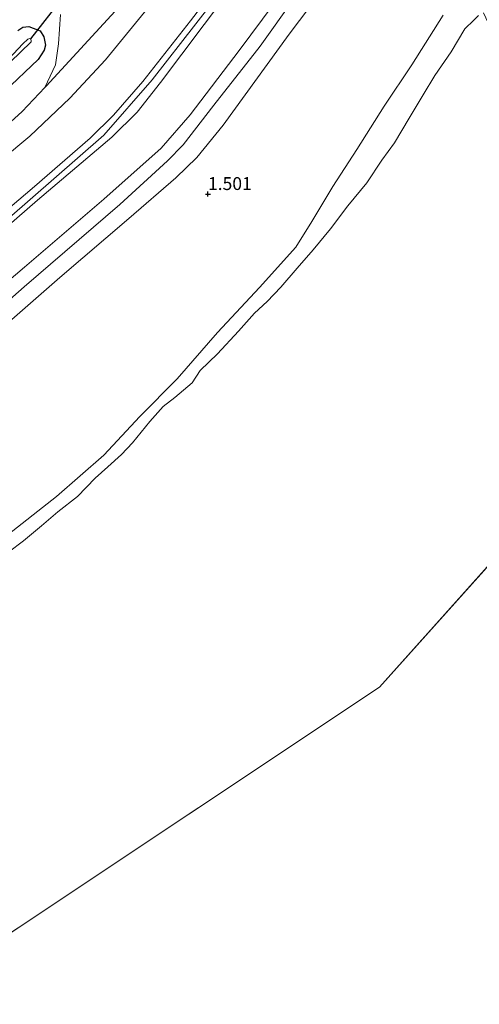
# Model space of a CAD drawing. Units: metres. Extents: x 80000 to 90005, y 406248 to 412503.
# Drawn here: x 83713 to 83803, y 409542 to 409734 of the extents above; entities that cross this region are included whole.
import ezdxf
from ezdxf.enums import TextEntityAlignment as Align

# ---------------------------------------------------------------- set-up
doc = ezdxf.new("R2010")
doc.units = ezdxf.units.M
doc.layers.get('0').update_dxf_attribs({"lineweight": 25})
for name, color, linetype in [('B-ME-GW-HOOGTEPUNT-S-B1', 10, 'Continuous'), ('B-ME-GW-INSTEEKWATERGANG-L-B1', 10, 'Continuous'), ('B-ME-KW-DUIKER-L-B1', 10, 'Continuous')]:
    doc.layers.add(name, color=color, linetype=linetype)
for name, color, linetype, lineweight in [('B-ME-GW-KRUINLIJN-L-B1', 93, 'Continuous', 18), ('B-ME-GW-TEENLIJN-L-B1', 93, 'Continuous', 18), ('B-ME-IE-GRASLAND-GV-B6', 93, 'Continuous', 18), ('B-ME-IE-GRONDWERKLIJN-GROND_INGERICHT-GV-B6', 253, 'Continuous', 18), ('B-ME-IE-HULPGEOMETRIE-L-B1', 53, 'Continuous', 18), ('B-ME-OB-BEKLEDING-GV-B6', 253, 'Continuous', 18), ('B-ME-OB-WATERLIJN-L-B1', 133, 'OB-WATERLIJN', 18), ('B-ME-OG-WATER-GV-B6', 153, 'Continuous', 18), ('B-ME-VH-VERH_SOORT-BITUMEN-GV-B6', 8, 'IE-TERREINAFSCHEIDING-NATUURLIJK-HOUTWAL', 18), ('B-ME-VH-VERH_SOORT-HALF_VERHARDING-GV-B6', 8, 'IE-TERREINAFSCHEIDING-NATUURLIJK-HOUTWAL', 18)]:
    doc.layers.add(name, color=color, linetype=linetype, lineweight=lineweight)
doc.styles.add('NLCS-ISO', font='NLCS-ISO.TTF')
doc.linetypes.add('IE-TERREINAFSCHEIDING-NATUURLIJK-HOUTWAL', pattern='A,7,-1.5,[67,NLCS.SHX,S=0.75,R=45,X=0,Y=0],-1.5,7,-1.5,[70,NLCS.SHX,S=0.75,R=0,X=0,Y=0],-1.5', length=20)
doc.linetypes.add('OB-WATERLIJN', pattern='A,10,[32,NLCS.SHX,S=2,R=0,X=0,Y=0],-12', length=22)

# ---------------------------------------------------------------- blocks, each defined once
blk = doc.blocks.new('hoogtepunt')
for p, q in [((-0.5, 0), (0.5, 0)), ((0, 0.5), (0, -0.5))]:
    blk.add_line(p, q)

msp = doc.modelspace()

# ---------------------------------------------------------------- linework, layer by layer
at = {"layer": 'B-ME-GW-INSTEEKWATERGANG-L-B1'}
msp.add_polyline3d([(83713.106, 409731.404, 1.186), (83714.104, 409732.071, 1.418), (83715.263, 409732.199, 1.501), (83717.447, 409731.384, 1.367), (83718.145, 409730.165, 1.455), (83718.499, 409728.58, 1.362), (83718.221, 409727.631, 1.459), (83717.025, 409725.77, 1.547), (83710.527, 409719.583, 1.445)], dxfattribs=at)
at = {"layer": 'B-ME-GW-KRUINLIJN-L-B1'}
for points in [[(83488.124, 409532.904, 5.66), (83514.238, 409545.326, 5.73), (83541.997, 409557.824, 5.762), (83559.992, 409567.25, 5.79), (83573.434, 409576.458, 5.776), (83577.188, 409579.634, 5.795), (83580.941, 409582.808, 5.813), (83586.467, 409587.482, 5.841), (83607.255, 409605.639, 5.906), (83627.837, 409623.654, 5.883), (83648.248, 409641.302, 5.92), (83669.063, 409658.94, 5.91), (83687.757, 409674.776, 5.869), (83710.917, 409694.602, 5.85), (83729.808, 409711.067, 5.878), (83739.206, 409721.828, 5.85), (83756.197, 409743.664, 5.934), (83772.789, 409766.144, 5.957), (83778.749, 409774.26, 5.957), (83782.663, 409779.59, 5.957)], [(83520.518, 409533.885, 2.707), (83535.852, 409541.164, 2.711), (83552.756, 409549.05, 2.697), (83560.423, 409552.707, 2.758), (83565.072, 409555.33, 2.827), (83570.54, 409558.883, 2.716), (83575.902, 409562.541, 2.674), (83584.749, 409570.157, 2.939), (83586.571, 409571.726, 2.994), (83588.355, 409573.234, 2.981), (83599.541, 409582.689, 2.901), (83616.938, 409597.666, 2.957), (83630.652, 409609.552, 2.957), (83649.087, 409625.276, 2.989), (83666.474, 409640.121, 2.985), (83682.595, 409654.183, 2.906), (83699.321, 409668.406, 2.846), (83714.35, 409681.608, 2.813), (83732.925, 409697.644, 2.841), (83742.202, 409706.084, 2.948), (83745.251, 409709.248, 2.957), (83751.208, 409716.917, 2.874), (83760.219, 409728.397, 2.883), (83773.1, 409746.512, 2.962)], [(83535.467, 409556.123, 5.632), (83548.972, 409562.355, 5.637), (83556.792, 409566.33, 5.744), (83564.492, 409571.272, 5.757), (83571.319, 409576.154, 5.744), (83576.496, 409580.423, 5.783), (83578.573, 409582.136, 5.799), (83580.278, 409583.638, 5.803), (83589.557, 409591.806, 5.822), (83601.667, 409602.198, 5.878), (83613.808, 409612.712, 5.841), (83626.27, 409623.238, 5.846), (83639.474, 409634.838, 5.887), (83653.018, 409646.378, 5.846), (83664.943, 409656.893, 5.873), (83677.438, 409667.655, 5.827), (83690.954, 409679.299, 5.878), (83703.659, 409690.399, 5.878), (83716.346, 409701.102, 5.836), (83727.187, 409710.531, 5.915), (83731.719, 409714.957, 5.934), (83737.382, 409721.526, 5.822), (83746.664, 409733.333, 5.813), (83757.29, 409747.146, 5.841)], [(83488.643, 409531.807, 5.668), (83504.884, 409539.107, 5.549), (83522.592, 409547.21, 5.591), (83542.903, 409556.6, 5.558), (83554.271, 409562.149, 5.785), (83564.678, 409568.154, 5.767), (83572.624, 409574.364, 5.711), (83578.125, 409578.475, 5.727), (83580.698, 409580.398, 5.734), (83581.998, 409581.512, 5.742), (83591.323, 409589.5, 5.795), (83604.114, 409601.117, 5.883), (83619.999, 409614.777, 5.85), (83636.605, 409629.266, 5.836), (83656.898, 409646.674, 5.883), (83675.87, 409662.957, 5.948), (83697.772, 409681.806, 5.934), (83716.929, 409698.467, 5.915), (83731.368, 409710.687, 5.753), (83736.286, 409715.535, 5.878), (83740.856, 409721.346, 5.832), (83753.466, 409738.146, 5.906)], [(83710.289, 409632.83, 0.574), (83720.64, 409640.923, 0.685), (83729.835, 409648.915, 0.569), (83736.807, 409656.461, 0.616), (83744.048, 409663.748, 0.648), (83751.91, 409672.75, 0.602), (83760.087, 409681.473, 0.671), (83767.134, 409689.371, 0.731), (83770.278, 409694.356, 0.861), (83774.354, 409701.154, 0.973), (83779.007, 409708.284, 1.255), (83784.299, 409716.727, 1.376), (83789.678, 409724.745, 1.404), (83795.8, 409734.411, 1.543)]]:
    msp.add_polyline3d(points, dxfattribs=at)
at = {"layer": 'B-ME-GW-TEENLIJN-L-B1'}
for points in [[(83575.221, 409590.156, 1.668), (83583.086, 409596.681, 1.636), (83593.275, 409605.569, 1.724), (83605.395, 409616.421, 1.612), (83619.397, 409628.185, 1.673), (83632.967, 409640.106, 1.775), (83646.788, 409652.082, 1.728), (83660.361, 409663.998, 1.738), (83671.686, 409673.705, 1.668), (83685.939, 409685.951, 1.659), (83699.266, 409697.44, 1.673), (83715.441, 409710.882, 1.747), (83723.225, 409718.301, 1.789), (83730.167, 409725.714, 1.751), (83737.714, 409734.963, 1.909), (83748.023, 409748.479, 2.025), (83759.466, 409765.019, 2.02), (83765.052, 409772.443, 1.914), (83770.512, 409779.008, 2.002), (83771.41, 409779.968, 2.039), (83774.094, 409782.837, 2.15), (83778.758, 409787.929, 2.554)], [(83706.702, 409670.782, 1.867), (83721.26, 409683.416, 1.872), (83734.679, 409694.927, 1.853), (83743.802, 409702.789, 1.821), (83747.923, 409706.757, 1.793), (83753.013, 409713.062, 1.724), (83765.823, 409730.719, 1.83), (83781.731, 409751.783, 2.002)], [(83533.216, 409543.35, 3.059), (83550.708, 409551.357, 3.003), (83557.127, 409554.619, 3.054), (83563.798, 409558.291, 3.078), (83570.872, 409562.92, 3.008), (83577.451, 409568.09, 3.045), (83582.742, 409572.651, 3.146), (83584.512, 409574.177, 3.18), (83595.792, 409583.468, 3.193), (83608.211, 409594.184, 3.305), (83621.206, 409605.41, 3.305), (83635.264, 409617.973, 3.272), (83644.342, 409625.373, 3.356), (83657.731, 409636.938, 3.291), (83670.539, 409648.343, 3.291), (83685.127, 409660.791, 3.207), (83699.48, 409672.822, 3.17), (83714.411, 409685.436, 3.124), (83729.796, 409698.651, 3.193), (83740.983, 409708.601, 3.087), (83746.616, 409715.048, 3.156), (83756.109, 409727.542, 3.133), (83767.3, 409742.552, 3.147)]]:
    msp.add_polyline3d(points, dxfattribs=at)
at = {"layer": 'B-ME-IE-GRASLAND-GV-B6'}
for points in [[(83721.376, 409734.561, 1.775), (83720.994, 409728.827, 1.779), (83720.404, 409724.752, 1.765), (83718.327, 409720.336, 1.784), (83713.943, 409715.679, 1.705), (83705.143, 409707.728, 1.617)], [(83713.106, 409731.404, 1.186), (83714.104, 409732.071, 1.418), (83715.263, 409732.199, 1.501), (83717.447, 409731.384, 1.367), (83718.145, 409730.165, 1.455), (83718.499, 409728.58, 1.362), (83718.221, 409727.631, 1.459), (83717.025, 409725.77, 1.547), (83710.527, 409719.583, 1.445)], [(83710.527, 409719.583, 1.445), (83717.025, 409725.77, 1.547), (83718.221, 409727.631, 1.459), (83718.499, 409728.58, 1.362), (83718.145, 409730.165, 1.455), (83717.447, 409731.384, 1.367), (83715.263, 409732.199, 1.501), (83714.104, 409732.071, 1.418), (83713.106, 409731.404, 1.186)], [(83711.638, 409725.29, -0.933), (83715.674, 409729.254, -0.933), (83715.708, 409729.423, -0.933), (83715.649, 409729.723, -0.933), (83715.537, 409729.792, -0.933), (83715.418, 409729.866, -0.933), (83715.027, 409729.718, -0.933), (83714.079, 409728.845, -0.933), (83711.343, 409725.92, -0.933)]]:
    msp.add_polyline3d(points, dxfattribs=at)
at = {"layer": 'B-ME-IE-GRONDWERKLIJN-GROND_INGERICHT-GV-B6'}
for points in [[(83706.702, 409670.782, 1.867), (83721.26, 409683.416, 1.872), (83734.679, 409694.927, 1.853), (83743.802, 409702.789, 1.821), (83747.923, 409706.757, 1.793), (83753.013, 409713.062, 1.724), (83765.823, 409730.719, 1.83), (83781.731, 409751.783, 2.002)], [(83757.29, 409747.146, 5.841), (83746.664, 409733.333, 5.813), (83737.382, 409721.526, 5.822), (83731.719, 409714.957, 5.934), (83727.187, 409710.531, 5.915), (83716.346, 409701.102, 5.836), (83703.659, 409690.399, 5.878), (83690.954, 409679.299, 5.878), (83677.438, 409667.655, 5.827), (83664.943, 409656.893, 5.873), (83653.018, 409646.378, 5.846), (83639.474, 409634.838, 5.887), (83626.27, 409623.238, 5.846), (83613.808, 409612.712, 5.841), (83601.667, 409602.198, 5.878), (83589.557, 409591.806, 5.822), (83580.278, 409583.638, 5.803), (83575.221, 409590.156, 1.668)], [(83580.278, 409583.638, 5.803), (83589.557, 409591.806, 5.822), (83601.667, 409602.198, 5.878), (83613.808, 409612.712, 5.841), (83626.27, 409623.238, 5.846), (83639.474, 409634.838, 5.887), (83653.018, 409646.378, 5.846), (83664.943, 409656.893, 5.873), (83677.438, 409667.655, 5.827), (83690.954, 409679.299, 5.878), (83703.659, 409690.399, 5.878), (83716.346, 409701.102, 5.836), (83727.187, 409710.531, 5.915), (83731.719, 409714.957, 5.934), (83737.382, 409721.526, 5.822), (83746.664, 409733.333, 5.813), (83757.29, 409747.146, 5.841)], [(83773.1, 409746.512, 2.962), (83760.219, 409728.397, 2.883), (83751.208, 409716.917, 2.874), (83745.251, 409709.248, 2.957), (83742.202, 409706.084, 2.948), (83732.925, 409697.644, 2.841), (83714.35, 409681.608, 2.813), (83699.321, 409668.406, 2.846)], [(83767.3, 409742.552, 3.147), (83756.109, 409727.542, 3.133), (83746.616, 409715.048, 3.156), (83740.983, 409708.601, 3.087), (83729.796, 409698.651, 3.193), (83714.411, 409685.436, 3.124), (83699.48, 409672.822, 3.17), (83685.127, 409660.791, 3.207), (83670.539, 409648.343, 3.291), (83657.731, 409636.938, 3.291), (83644.342, 409625.373, 3.356), (83635.264, 409617.973, 3.272), (83621.206, 409605.41, 3.305), (83608.211, 409594.184, 3.305), (83595.792, 409583.468, 3.193), (83584.512, 409574.177, 3.18), (83582.742, 409572.651, 3.146), (83582.373, 409573.093, 3.291), (83578.125, 409578.475, 5.727)], [(83699.48, 409672.822, 3.17), (83714.411, 409685.436, 3.124), (83729.796, 409698.651, 3.193), (83740.983, 409708.601, 3.087), (83746.616, 409715.048, 3.156), (83756.109, 409727.542, 3.133), (83767.3, 409742.552, 3.147)], [(83578.125, 409578.475, 5.727), (83580.698, 409580.398, 5.734), (83581.998, 409581.512, 5.742), (83591.323, 409589.5, 5.795), (83604.114, 409601.117, 5.883), (83619.999, 409614.777, 5.85), (83636.605, 409629.266, 5.836), (83656.898, 409646.674, 5.883), (83675.87, 409662.957, 5.948), (83697.772, 409681.806, 5.934), (83716.929, 409698.467, 5.915), (83731.368, 409710.687, 5.753), (83736.286, 409715.535, 5.878), (83740.856, 409721.346, 5.832), (83753.466, 409738.146, 5.906)], [(83753.466, 409738.146, 5.906), (83740.856, 409721.346, 5.832), (83736.286, 409715.535, 5.878), (83731.368, 409710.687, 5.753), (83716.929, 409698.467, 5.915), (83697.772, 409681.806, 5.934), (83675.87, 409662.957, 5.948), (83656.898, 409646.674, 5.883), (83636.605, 409629.266, 5.836), (83619.999, 409614.777, 5.85), (83604.114, 409601.117, 5.883), (83591.323, 409589.5, 5.795), (83581.998, 409581.512, 5.742), (83580.278, 409583.638, 5.803)], [(83575.221, 409590.156, 1.668), (83583.086, 409596.681, 1.636), (83593.275, 409605.569, 1.724), (83605.395, 409616.421, 1.612), (83619.397, 409628.185, 1.673), (83632.967, 409640.106, 1.775), (83646.788, 409652.082, 1.728), (83660.361, 409663.998, 1.738), (83671.686, 409673.705, 1.668), (83685.939, 409685.951, 1.659), (83699.266, 409697.44, 1.673), (83715.441, 409710.882, 1.747), (83723.225, 409718.301, 1.789), (83730.167, 409725.714, 1.751), (83737.714, 409734.963, 1.909)], [(83795.8, 409734.411, 1.543), (83789.678, 409724.745, 1.404), (83784.299, 409716.727, 1.376), (83779.007, 409708.284, 1.255), (83774.354, 409701.154, 0.973), (83770.278, 409694.356, 0.861), (83767.134, 409689.371, 0.731), (83760.087, 409681.473, 0.671), (83751.91, 409672.75, 0.602), (83744.048, 409663.748, 0.648), (83736.807, 409656.461, 0.616), (83729.835, 409648.915, 0.569), (83720.64, 409640.923, 0.685), (83710.289, 409632.83, 0.574)]]:
    msp.add_polyline3d(points, dxfattribs=at)
at = {"layer": 'B-ME-IE-HULPGEOMETRIE-L-B1'}
msp.add_polyline3d([(83529.148, 409446.091, 0.015), (83607.535, 409486.884, 0.017), (83783.414, 409603.851, 0.017), (83836.96, 409663.661, 0.017)], dxfattribs=at)
at = {"layer": 'B-ME-KW-DUIKER-L-B1'}
msp.add_line((83740.769, 409761.946, -0.673), (83715.537, 409729.792, -0.933), dxfattribs=at)
at = {"layer": 'B-ME-OB-BEKLEDING-GV-B6'}
for points in [[(83781.731, 409751.783, 2.002), (83765.823, 409730.719, 1.83), (83753.013, 409713.062, 1.724), (83747.923, 409706.757, 1.793), (83743.802, 409702.789, 1.821), (83734.679, 409694.927, 1.853), (83721.26, 409683.416, 1.872), (83706.702, 409670.782, 1.867)], [(83699.321, 409668.406, 2.846), (83714.35, 409681.608, 2.813), (83732.925, 409697.644, 2.841), (83742.202, 409706.084, 2.948), (83745.251, 409709.248, 2.957), (83751.208, 409716.917, 2.874), (83760.219, 409728.397, 2.883), (83773.1, 409746.512, 2.962)], [(83710.289, 409632.83, 0.574), (83720.64, 409640.923, 0.685), (83729.835, 409648.915, 0.569), (83736.807, 409656.461, 0.616), (83744.048, 409663.748, 0.648), (83751.91, 409672.75, 0.602), (83760.087, 409681.473, 0.671), (83767.134, 409689.371, 0.731), (83770.278, 409694.356, 0.861), (83774.354, 409701.154, 0.973), (83779.007, 409708.284, 1.255), (83784.299, 409716.727, 1.376), (83789.678, 409724.745, 1.404), (83795.8, 409734.411, 1.543)], [(83802.686, 409734.369, 0.013), (83801.765, 409733.416, 0.013), (83800.019, 409731.733, 0.013), (83797.361, 409727.273, 0.013), (83794.187, 409722.715, 0.013), (83791.918, 409718.933, 0.013), (83789.158, 409714.41, 0.013), (83786.354, 409709.585, 0.013), (83783.845, 409706.219, 0.013), (83780.943, 409701.854, 0.013), (83777.242, 409697.361, 0.013), (83773.91, 409692.888, 0.013), (83770.536, 409688.809, 0.013), (83767.401, 409685.237, 0.013), (83764.21, 409681.567, 0.013), (83761.594, 409678.78, 0.013), (83759.093, 409676.544, 0.013), (83755.978, 409673.006, 0.013), (83751.891, 409668.593, 0.013), (83748.554, 409665.408, 0.013), (83747.013, 409662.981, 0.013), (83743.619, 409660.107, 0.013), (83741.344, 409658.36, 0.013), (83738.773, 409655.477, 0.013), (83735.372, 409651.324, 0.013), (83733.249, 409649.07, 0.013), (83730.595, 409646.701, 0.013), (83728.153, 409644.482, 0.013), (83724.688, 409640.915, 0.013), (83720.892, 409637.913, 0.013), (83717.701, 409635.216, 0.013), (83714.202, 409632.281, 0.013), (83711.262, 409630.085, 0.013)]]:
    msp.add_polyline3d(points, dxfattribs=at)
at = {"layer": 'B-ME-OB-WATERLIJN-L-B1'}
msp.add_polyline3d([(83711.262, 409630.085, 0.013), (83714.202, 409632.281, 0.013), (83717.701, 409635.216, 0.013), (83720.892, 409637.913, 0.013), (83724.688, 409640.915, 0.013), (83728.153, 409644.482, 0.013), (83730.595, 409646.701, 0.013), (83733.249, 409649.07, 0.013), (83735.372, 409651.324, 0.013), (83738.773, 409655.477, 0.013), (83741.344, 409658.36, 0.013), (83743.619, 409660.107, 0.013), (83747.013, 409662.981, 0.013), (83748.554, 409665.408, 0.013), (83751.891, 409668.593, 0.013), (83755.978, 409673.006, 0.013), (83759.093, 409676.544, 0.013), (83761.594, 409678.78, 0.013), (83764.21, 409681.567, 0.013), (83767.401, 409685.237, 0.013), (83770.536, 409688.809, 0.013), (83773.91, 409692.888, 0.013), (83777.242, 409697.361, 0.013), (83780.943, 409701.854, 0.013), (83783.845, 409706.219, 0.013), (83786.354, 409709.585, 0.013), (83789.158, 409714.41, 0.013), (83791.918, 409718.933, 0.013), (83794.187, 409722.715, 0.013), (83797.361, 409727.273, 0.013), (83800.019, 409731.733, 0.013), (83801.765, 409733.416, 0.013), (83802.686, 409734.369, 0.013)], dxfattribs=at)
at = {"layer": 'B-ME-OG-WATER-GV-B6'}
for points in [[(83803.617, 409734.851, 0.013), (83836.96, 409663.661, 0.017), (83783.414, 409603.851, 0.017), (83607.535, 409486.884, 0.017), (83529.148, 409446.091, 0.015), (83500.709, 409506.272, 0.015)], [(83711.262, 409630.085, 0.013), (83714.202, 409632.281, 0.013), (83717.701, 409635.216, 0.013), (83720.892, 409637.913, 0.013), (83724.688, 409640.915, 0.013), (83728.153, 409644.482, 0.013), (83730.595, 409646.701, 0.013), (83733.249, 409649.07, 0.013), (83735.372, 409651.324, 0.013), (83738.773, 409655.477, 0.013), (83741.344, 409658.36, 0.013), (83743.619, 409660.107, 0.013), (83747.013, 409662.981, 0.013), (83748.554, 409665.408, 0.013), (83751.891, 409668.593, 0.013), (83755.978, 409673.006, 0.013), (83759.093, 409676.544, 0.013), (83761.594, 409678.78, 0.013), (83764.21, 409681.567, 0.013), (83767.401, 409685.237, 0.013), (83770.536, 409688.809, 0.013), (83773.91, 409692.888, 0.013), (83777.242, 409697.361, 0.013), (83780.943, 409701.854, 0.013), (83783.845, 409706.219, 0.013), (83786.354, 409709.585, 0.013), (83789.158, 409714.41, 0.013), (83791.918, 409718.933, 0.013), (83794.187, 409722.715, 0.013), (83797.361, 409727.273, 0.013), (83800.019, 409731.733, 0.013), (83801.765, 409733.416, 0.013), (83802.686, 409734.369, 0.013)], [(83711.343, 409725.92, -0.933), (83714.079, 409728.845, -0.933), (83715.027, 409729.718, -0.933), (83715.418, 409729.866, -0.933), (83715.537, 409729.792, -0.933), (83715.649, 409729.723, -0.933), (83715.708, 409729.423, -0.933), (83715.674, 409729.254, -0.933), (83711.638, 409725.29, -0.933)], [(83847.748, 407578.793, 0.02), (83774.789, 407539.95, 0.02), (83713.39, 407494.646, 0.02), (83641.119, 407443.174, 0.02), (82882.098, 409127.355, 0.015), (83207.36, 409281.065, 0.015), (83529.148, 409446.091, 0.015), (83607.535, 409486.884, 0.017), (83783.414, 409603.851, 0.017), (83836.96, 409663.661, 0.017)]]:
    msp.add_polyline3d(points, dxfattribs=at)
at = {"layer": 'B-ME-VH-VERH_SOORT-BITUMEN-GV-B6'}
for points in [[(83527.748, 409568.21, 1.061), (83541.915, 409574.758, 1.13), (83552.31, 409580.046, 1.399), (83555.241, 409581.605, 1.42), (83559.531, 409583.888, 1.45), (83564.892, 409587.484, 1.496), (83569.209, 409590.684, 1.631), (83572.663, 409593.366, 1.501), (83579.826, 409599.434, 1.571), (83592.02, 409610.096, 1.598), (83607.373, 409623.107, 1.617), (83623.22, 409637.153, 1.575), (83639.226, 409650.88, 1.612), (83648.495, 409659.348, 1.677), (83661.768, 409670.735, 1.668), (83676.17, 409683.132, 1.561), (83689.886, 409695.156, 1.622), (83705.143, 409707.728, 1.617), (83713.943, 409715.679, 1.705), (83718.327, 409720.336, 1.784), (83718.6, 409720.625, 1.789), (83732.761, 409735.93, 1.955)], [(83737.714, 409734.963, 1.909), (83730.167, 409725.714, 1.751), (83723.225, 409718.301, 1.789), (83715.441, 409710.882, 1.747), (83699.266, 409697.44, 1.673), (83685.939, 409685.951, 1.659), (83671.686, 409673.705, 1.668), (83660.361, 409663.998, 1.738), (83646.788, 409652.082, 1.728), (83632.967, 409640.106, 1.775), (83619.397, 409628.185, 1.673), (83605.395, 409616.421, 1.612), (83593.275, 409605.569, 1.724), (83583.086, 409596.681, 1.636), (83575.221, 409590.156, 1.668), (83571.701, 409587.299, 1.626)]]:
    msp.add_polyline3d(points, dxfattribs=at)
at = {"layer": 'B-ME-VH-VERH_SOORT-HALF_VERHARDING-GV-B6'}
msp.add_polyline3d([(83732.761, 409735.93, 1.955), (83718.6, 409720.625, 1.789), (83718.327, 409720.336, 1.784), (83720.404, 409724.752, 1.765), (83720.994, 409728.827, 1.779), (83721.376, 409734.561, 1.775)], dxfattribs=at)

# ---------------------------------------------------------------- block references
at = {"layer": 'B-ME-GW-HOOGTEPUNT-S-B1', "rotation": 90}
msp.add_blockref('hoogtepunt', (83750.064, 409699.66, 1.501), dxfattribs=at)
msp.add_blockref('hoogtepunt', (83750.064, 409699.66, 1.501), dxfattribs=at)

# ---------------------------------------------------------------- texts
at = {"layer": 'B-ME-GW-HOOGTEPUNT-S-B1', "ltscale": 0.2, "style": 'NLCS-ISO'}
msp.add_text('1.501', height=2.5, dxfattribs=at).set_placement((83750.064, 409699.66, 1.501), align=Align.BOTTOM_LEFT)
msp.add_text('1.501', height=2.5, dxfattribs=at).set_placement((83750.064, 409699.66, 1.501), align=Align.BOTTOM_LEFT)

doc.saveas('drawing.dxf')
